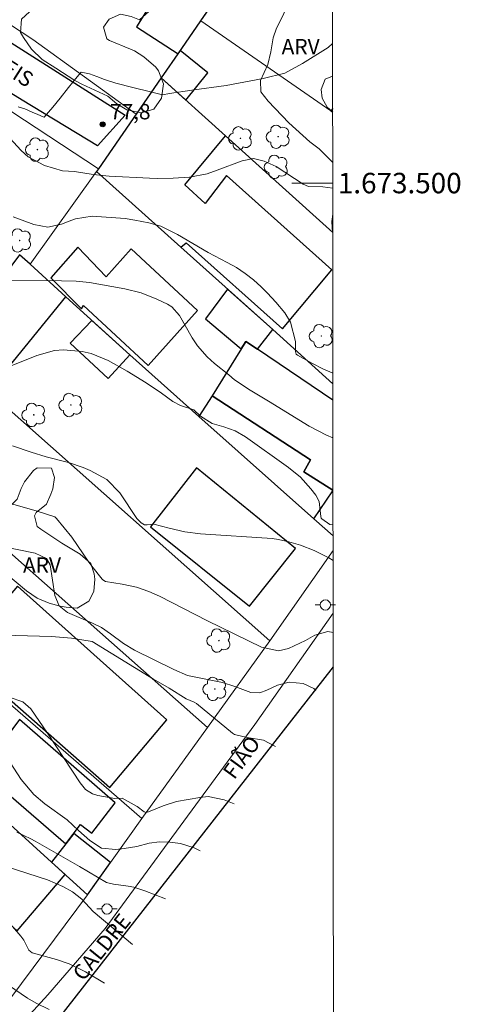
# Model space of a CAD drawing. Units: metres. Extents: x 290340 to 290856, y 1673243 to 1673807.
# Drawn here: x 290809 to 290852, y 1673420 to 1673516 of the extents above; entities that cross this region are included whole.
import ezdxf
from ezdxf.enums import TextEntityAlignment as Align

# ---------------------------------------------------------------- set-up
doc = ezdxf.new("R2010")
doc.units = ezdxf.units.M
doc.header["$MEASUREMENT"] = 0
for name, color, linetype, lineweight in [('Articulacao', 7, 'Continuous', 18), ('Cerca', 8, 'Cerca', 20), ('Coordenadas', 7, 'Continuous', 9), ('Edificacoes', 7, 'Continuous', 30), ('Limite_Restituicao', 6, 'Continuous', 30), ('Malha_Coordenadas', 7, 'Continuous', 15), ('Muro_Grade', 8, 'Continuous', 20), ('Pavimentacao_Asfaltica_Mfio', 10, 'Continuous', 30), ('Pavimentacao_Nao_Asfaltica_S_Mfio', 10, 'Continuous', 15), ('Poste', 7, 'Continuous', 9), ('Topon_de_Vias', 7, 'Continuous', 9)]:
    doc.layers.add(name, color=color, linetype=linetype, lineweight=lineweight)
for name, color, linetype, lineweight, true_color in [('Arvores_Isoladas', 7, 'Continuous', 18, 0x00ff33), ('Curvas_Intermediarias', 7, 'Continuous', 9, 0x783c14), ('Curvas_Mestras', 7, 'Continuous', 20, 0x783c14), ('Pto_Cotado', 7, 'Continuous', 9, 0x783c14), ('Topon_Pto_Cotado', 7, 'Continuous', 9, 0x783c14), ('Topon_Vegetacao', 7, 'Continuous', 9, 0x00ff33), ('Vegetacao', 7, 'Orla8', 9, 0x00ff33)]:
    doc.layers.add(name, color=color, linetype=linetype, lineweight=lineweight, true_color=true_color)
doc.styles.add('Arial', font='arial.ttf', dxfattribs={"height": 1.5})
doc.styles.get("Standard").update_dxf_attribs({"font": 'arial.ttf'})
doc.linetypes.add('Cerca', pattern='A,10,0,["X",Standard,S=1,R=0,X=0,Y=-0.5],0.1', length=10.1)
doc.linetypes.add('Orla8', pattern='A,6,-0.5,["V",Standard,S=1,R=0,X=-0.5,Y=-1],-0.5,6,-0.5,["V",Standard,S=1,R=0,X=-0.5,Y=-1],-0.5', length=14)

# ---------------------------------------------------------------- blocks, each defined once
blk = doc.blocks.new('Cotas')
at = {"layer": 'Pto_Cotado'}
blk.add_hatch(color=256, dxfattribs=at).paths.add_polyline_path([(0, 0.24, 1), (0, -0.24, 1)])
at = {"layer": 'Pto_Cotado', "lineweight": -3}
blk.add_lwpolyline([(0, -0.24, -1), (0, 0.24, -1)], format="xyb", close=True, dxfattribs=at)
blk = doc.blocks.new('Poste')
at = {"layer": 'Poste'}
for points in [[(-0.5, 0), (-1, 0)], [(0.5, 0), (1, 0)]]:
    blk.add_lwpolyline(points, dxfattribs=at)
blk.add_lwpolyline([(0, 0.5, 1), (0, -0.5, 1)], format="xyb", close=True, dxfattribs=at)
blk = doc.blocks.new('Arvore')
at = {"layer": 'Arvores_Isoladas'}
blk.add_lwpolyline([(-0.718, 0.493, 0.872324), (-0.722, -0.551, 0.862983), (0.284, -0.827, 0.900105), (0.89, 0.029, 0.863155), (0.262, 0.861, 0.882486)], format="xyb", close=True, dxfattribs=at)
blk.add_circle((0, 0), 0.0286, dxfattribs=at)

msp = doc.modelspace()

# ---------------------------------------------------------------- linework, layer by layer
at = {"layer": 'Articulacao', "flags": 128}
msp.add_lwpolyline([(290356.743, 1673802.109), (290838.906, 1673802.52), (290839.366, 1673248.255), (290357.227, 1673247.844), (290356.743, 1673802.109)], close=True, dxfattribs=at)
at = {"layer": 'Cerca', "flags": 128}
msp.add_lwpolyline([(290816.235, 1673501.4), (290807.77, 1673506.952)], dxfattribs=at)
at = {"layer": 'Curvas_Intermediarias', "flags": 128}
for points, elevation in [([(290808.381, 1673507.448), (290809.029, 1673507.252), (290809.746, 1673506.923), (290810.302, 1673506.692), (290810.821, 1673506.469), (290810.929, 1673506.429), (290811.755, 1673507.416), (290812.478, 1673508.297), (290813.288, 1673509.344), (290814.139, 1673510.38), (290814.532, 1673510.83), (290815.366, 1673510.689), (290816.06, 1673510.419), (290816.832, 1673510.138), (290817.947, 1673509.756), (290819.594, 1673509.362), (290821.334, 1673508.911), (290822.485, 1673508.642), (290823.182, 1673508.755), (290825.371, 1673509.093), (290828.722, 1673509.529), (290832.345, 1673510.223), (290834.458, 1673510.748), (290836.183, 1673511.699), (290838.716, 1673513.27), (290839.146, 1673513.636)], 78), ([(290839.157, 1673499.509), (290838.204, 1673499.622), (290836.796, 1673499.675), (290836.254, 1673499.899), (290833.624, 1673501.606), (290832.455, 1673502.152), (290831.412, 1673502.402), (290830.301, 1673502.172), (290827.855, 1673501.252), (290826.857, 1673500.919), (290825.143, 1673500.585), (290823.538, 1673500.469), (290821.999, 1673500.444), (290821.23, 1673500.467), (290817.297, 1673500.659), (290815.71, 1673500.828), (290813.877, 1673501.143), (290812.72, 1673501.207), (290810.944, 1673501.72), (290809.345, 1673502.581), (290808.675, 1673503.191), (290804.306, 1673507.907)], 77), ([(290807.903, 1673496.691), (290809.899, 1673495.939), (290811.268, 1673495.702), (290812.632, 1673495.972), (290813.378, 1673496.27), (290814, 1673496.488), (290815.614, 1673496.748), (290818.856, 1673496.526), (290819.78, 1673496.385), (290821.159, 1673496.123), (290822.328, 1673495.798), (290823.959, 1673494.978), (290826.958, 1673493.22), (290828.828, 1673492.242), (290829.726, 1673491.732), (290830.586, 1673491.17), (290831.389, 1673490.53), (290832.156, 1673489.838), (290832.761, 1673489.237), (290833.603, 1673488.35), (290834.468, 1673487.311), (290835.029, 1673486.395), (290835.526, 1673484.515), (290835.499, 1673483.519), (290835.595, 1673483.283), (290835.725, 1673483.155), (290837.109, 1673482.393), (290838.265, 1673481.791), (290839.093, 1673481.444), (290839.172, 1673481.427)], 76), ([(290806.887, 1673481.786), (290810.199, 1673483.146), (290811.932, 1673483.624), (290812.824, 1673483.692), (290814.628, 1673483.536), (290815.506, 1673483.328), (290817.179, 1673482.637), (290819.038, 1673481.61), (290820.897, 1673480.478), (290822.393, 1673479.455), (290823.503, 1673478.631), (290824.249, 1673478.247), (290825.574, 1673477.809), (290826.205, 1673477.215), (290827.352, 1673476.476), (290828.5, 1673476.167), (290829.612, 1673475.78), (290830.63, 1673475.191), (290834.836, 1673472.187), (290835.999, 1673471.225), (290837.014, 1673470.108), (290837.499, 1673469.491), (290837.839, 1673468.872), (290837.983, 1673467.388), (290838.038, 1673467.241), (290838.105, 1673467.163), (290838.872, 1673466.619), (290839.185, 1673466.571)], 74), ([(290839.188, 1673463.1), (290838.784, 1673463.348), (290837.336, 1673464.067), (290836.01, 1673464.581), (290834.862, 1673464.916), (290833.845, 1673465.157), (290833.224, 1673465.236), (290826.23, 1673465.713), (290824.676, 1673465.901), (290823.152, 1673466.253), (290821.64, 1673466.653), (290821.016, 1673466.571), (290820.752, 1673466.581), (290820.421, 1673466.788), (290819.997, 1673467.2), (290818.323, 1673469.713), (290817.065, 1673471.028), (290815.419, 1673471.89), (290814.728, 1673472.193), (290813.307, 1673472.684), (290811.108, 1673473.237), (290809.663, 1673473.685), (290807.83, 1673474.31)], 73), ([(290802.694, 1673470.074), (290810.25, 1673467.903), (290811.964, 1673467.349), (290812.145, 1673467.187), (290813.633, 1673465.381), (290815.285, 1673462.915), (290815.587, 1673462.523), (290816.595, 1673461.273), (290816.667, 1673461.198), (290816.925, 1673461.033), (290818.548, 1673460.786), (290819.947, 1673460.477), (290821.176, 1673460.061), (290822.199, 1673459.591), (290826.888, 1673457.199), (290832.192, 1673454.602), (290833.853, 1673454.26), (290834.838, 1673454.501), (290836.489, 1673455.27), (290837.393, 1673455.799), (290838.663, 1673456.156), (290839.194, 1673456.048)], 72), ([(290837.509, 1673450.363), (290837.313, 1673450.561), (290836.254, 1673451.078), (290834.909, 1673451.199), (290833.743, 1673450.91), (290832.704, 1673450.423), (290832.018, 1673450.154), (290831.14, 1673450.194), (290829.587, 1673450.773), (290828.364, 1673451.159), (290824.943, 1673451.829), (290823.599, 1673452.434), (290819.77, 1673454.323), (290818.68, 1673454.983), (290817.416, 1673455.921), (290816.525, 1673456.526), (290815.664, 1673456.957), (290813.217, 1673458.015), (290812.385, 1673458.647), (290811.954, 1673459.658), (290811.524, 1673462.664), (290811.145, 1673463.28), (290810.054, 1673463.801), (290806.49, 1673464.532)], 71), ([(290829.521, 1673439.311), (290828.531, 1673439.685), (290826.972, 1673439.999), (290826.161, 1673439.919), (290823.876, 1673439.539), (290822.57, 1673439.102), (290821.118, 1673438.501), (290820.915, 1673438.463), (290820.711, 1673438.5), (290820.018, 1673439.042), (290818.545, 1673439.855), (290817.824, 1673439.824), (290816.171, 1673440.104), (290815.65, 1673440.258), (290814.97, 1673440.71), (290814.435, 1673441.334), (290811.259, 1673446.193), (290809.626, 1673448.584), (290808.824, 1673449.286), (290807.513, 1673449.71)], 69), ([(290807.252, 1673443.877), (290808.669, 1673441.68), (290809.905, 1673440.199), (290810.989, 1673439.3), (290813.178, 1673437.733), (290814.273, 1673436.685), (290815.386, 1673435.71), (290816.538, 1673434.955), (290817.938, 1673434.837), (290818.76, 1673434.915), (290819.979, 1673435.137), (290821.206, 1673435.438), (290822.21, 1673435.573), (290823.223, 1673435.559), (290824.271, 1673435.415), (290825.608, 1673435.007), (290826.184, 1673434.693)], 68), ([(290822.786, 1673429.992), (290820.782, 1673430.799), (290819.708, 1673431.146), (290819.156, 1673431.257), (290817.7, 1673431.428), (290817.017, 1673431.602), (290814.392, 1673433.164), (290810.049, 1673435.638), (290809.609, 1673435.877), (290808.25, 1673436.518)], 67), ([(290819.565, 1673425.536), (290815.726, 1673428.764), (290814.601, 1673429.958), (290813.709, 1673430.681), (290812.757, 1673431.225), (290811.242, 1673431.877), (290805.34, 1673433.759)], 66), ([(290806.265, 1673422.331), (290809.304, 1673420.296), (290810.133, 1673419.817), (290811.424, 1673419.174)], 64)]:
    msp.add_lwpolyline(points, dxfattribs=dict(at, elevation=elevation))
at = {"layer": 'Curvas_Mestras', "flags": 128}
for points, elevation in [([(290839.178, 1673475.096), (290838.537, 1673475.344), (290836.864, 1673476.236), (290832.886, 1673478.675), (290831.089, 1673479.741), (290829.534, 1673480.772), (290828.993, 1673481.249), (290827.577, 1673482.371), (290826.863, 1673483.002), (290825.935, 1673484.088), (290825.401, 1673484.877), (290824.165, 1673487.042), (290823.4, 1673487.909), (290823.004, 1673488.147), (290821.934, 1673488.659), (290820.407, 1673489.266), (290818.812, 1673489.661), (290815.349, 1673490.261), (290814.053, 1673490.393), (290812.609, 1673490.446), (290806.67, 1673490.483)], 75), ([(290806.954, 1673455.775), (290811.643, 1673455.663), (290813.612, 1673455.508), (290815.61, 1673455.174), (290821.611, 1673451.501), (290823.157, 1673450.622), (290824.826, 1673449.554), (290825.608, 1673449.223), (290825.827, 1673449.091), (290829.361, 1673446.205), (290829.537, 1673446.085), (290830.771, 1673445.79), (290832.379, 1673445.527), (290833.558, 1673444.896)], 70), ([(290807.2, 1673428.009), (290808.653, 1673426.369), (290808.937, 1673425.979), (290809.42, 1673424.985), (290809.748, 1673424.713), (290812.121, 1673424.08), (290813.356, 1673423.66), (290814.962, 1673422.87), (290816.825, 1673421.744)], 65)]:
    msp.add_lwpolyline(points, dxfattribs=dict(at, elevation=elevation))
at = {"layer": 'Edificacoes', "flags": 128}
for points in [[(290830.243, 1673521.628), (290825.661, 1673524.413), (290819.948, 1673515.28), (290824.023, 1673512.646), (290826.249, 1673515.861)], [(290824.778, 1673508.116), (290826.942, 1673510.778), (290824.246, 1673512.969), (290822.382, 1673510.276)], [(290816.056, 1673501.142), (290824.311, 1673493.727), (290824.802, 1673494.171), (290834.244, 1673485.741), (290839.081, 1673491.506), (290828.759, 1673500.74), (290826.669, 1673497.99), (290824.699, 1673499.839), (290828.657, 1673504.62), (290822.382, 1673510.276), (290816.235, 1673501.4)], [(290809.538, 1673492.056), (290808.501, 1673492.996), (290802.566, 1673485.018), (290807.079, 1673481.526), (290813.03, 1673488.89)], [(290814.202, 1673493.736), (290811.576, 1673490.726), (290814.56, 1673487.709), (290814.762, 1673488.038), (290821.088, 1673482.151), (290825.917, 1673487.539), (290819.428, 1673493.559), (290816.994, 1673490.846)], [(290833.285, 1673485.667), (290828.866, 1673489.636), (290826.704, 1673486.739), (290830.198, 1673483.805), (290830.649, 1673484.52), (290831.801, 1673483.743)], [(290815.589, 1673486.569), (290813.473, 1673484.35), (290817.187, 1673480.887), (290819.292, 1673483.213)], [(290825.821, 1673472.155), (290821.338, 1673466.392), (290831.003, 1673458.627), (290835.527, 1673464.27)], [(290808.308, 1673460.585), (290802.579, 1673453.856), (290817.34, 1673440.88), (290822.936, 1673447.523)], [(290813.027, 1673435.386), (290814.491, 1673437.258), (290815.598, 1673436.416), (290817.885, 1673439.387), (290808.497, 1673447.533), (290804.747, 1673442.518)], [(290797.99, 1673442.748), (290798.816, 1673441.981), (290795.573, 1673438.208), (290808.279, 1673426.891), (290812.962, 1673432.4), (290811.633, 1673433.604), (290799.533, 1673444.57)], [(290813.027, 1673435.386), (290811.633, 1673433.604), (290815.162, 1673430.406), (290817.413, 1673433.55), (290813.826, 1673436.408)]]:
    msp.add_lwpolyline(points, close=True, dxfattribs=at)
for points in [[(290839.151, 1673507.306), (290838.985, 1673507.05)], [(290838.985, 1673507.05), (290839.151, 1673506.935)], [(290831.801, 1673483.743), (290830.649, 1673484.52), (290827.375, 1673479.18), (290836.97, 1673472.951), (290836.343, 1673471.746), (290839.182, 1673469.958)], [(290839.175, 1673478.769), (290831.801, 1673483.743)], [(290839.182, 1673469.958), (290836.343, 1673471.746), (290836.97, 1673472.951), (290827.375, 1673479.18), (290826.045, 1673477.178)], [(290826.045, 1673477.178), (290837.298, 1673467.178), (290839.182, 1673469.895)]]:
    msp.add_lwpolyline(points, dxfattribs=at)
at = {"layer": 'Limite_Restituicao', "flags": 128}
msp.add_lwpolyline([(290839.196, 1673452.698), (290802.159, 1673405.334), (290771.476, 1673372.988), (290753.358, 1673322.691), (290705.961, 1673280.14), (290669.668, 1673303.764), (290537.84, 1673380.791), (290513.617, 1673325.771), (290498.52, 1673293.339), (290458.353, 1673302.469), (290395.434, 1673297.761), (290357.185, 1673296.185)], dxfattribs=at)
at = {"layer": 'Malha_Coordenadas', "flags": 128}
msp.add_lwpolyline([(290839.157, 1673500), (290835.157, 1673500)], dxfattribs=at)
at = {"layer": 'Muro_Grade', "flags": 128}
for points in [[(290829.843, 1673521.049), (290826.249, 1673515.861)], [(290806.699, 1673516.093), (290809.826, 1673514.05), (290819.929, 1673506.734)], [(290826.249, 1673515.861), (290824.023, 1673512.646), (290822.382, 1673510.276)], [(290839.151, 1673506.935), (290838.985, 1673507.05), (290826.249, 1673515.861)], [(290822.382, 1673510.276), (290819.929, 1673506.734)], [(290822.382, 1673510.276), (290828.657, 1673504.62), (290839.161, 1673495.153)], [(290819.929, 1673506.734), (290816.235, 1673501.4)], [(290809.538, 1673492.056), (290816.056, 1673501.142)], [(290816.235, 1673501.4), (290816.056, 1673501.142)], [(290839.173, 1673480.378), (290833.285, 1673485.667), (290824.311, 1673493.727), (290816.056, 1673501.142)], [(290809.538, 1673492.056), (290808.501, 1673492.996), (290801.304, 1673483.321)], [(290839.186, 1673465.5), (290837.298, 1673467.178), (290826.045, 1673477.178), (290819.292, 1673483.213), (290813.03, 1673488.89), (290809.538, 1673492.056)], [(290832.994, 1673455.221), (290805.992, 1673479.164), (290801.304, 1673483.321)], [(290826.893, 1673446.764), (290804.662, 1673466.431), (290794.691, 1673474.432)], [(290820.489, 1673437.847), (290805.844, 1673450.529), (290799.402, 1673456.107), (290788.648, 1673465.421)], [(290832.994, 1673455.221), (290839.187, 1673464.072)], [(290832.994, 1673455.221), (290826.893, 1673446.764)], [(290794.553, 1673449.082), (290799.533, 1673444.57), (290811.633, 1673433.604), (290815.162, 1673430.406)], [(290826.893, 1673446.764), (290820.489, 1673437.847)], [(290815.162, 1673430.406), (290820.489, 1673437.847)], [(290815.162, 1673430.406), (290807.646, 1673420.338)]]:
    msp.add_lwpolyline(points, dxfattribs=at)
at = {"layer": 'Pavimentacao_Asfaltica_Mfio', "ltscale": 0.01, "flags": 128}
msp.add_lwpolyline([(290705.618, 1673577.821), (290706.835, 1673576.368), (290709.324, 1673574.401), (290719.612, 1673567.836), (290732.478, 1673559.965), (290746.502, 1673552.062), (290763.41, 1673541.6), (290786.978, 1673526.922), (290805.563, 1673515.057), (290818.85, 1673506.637), (290816.132, 1673503.634), (290808.786, 1673508.1), (290791.74, 1673518.618), (290774.093, 1673529.551), (290756.847, 1673540.321), (290739.031, 1673551.369), (290723.917, 1673560.26), (290708.067, 1673570.661), (290701.292, 1673575.225), (290700.589, 1673576.448)], dxfattribs=at)
at = {"layer": 'Pavimentacao_Nao_Asfaltica_S_Mfio', "ltscale": 0.01, "flags": 128}
msp.add_lwpolyline([(290839.192, 1673457.93), (290831.543, 1673447.065), (290823.043, 1673435.514), (290816.878, 1673427.11), (290811.272, 1673420.611), (290805.302, 1673414.146), (290799.771, 1673406.843), (290796.593, 1673403.683)], dxfattribs=at)
at = {"layer": 'Vegetacao', "flags": 128}
for points in [[(290819.437, 1673516.287), (290818.391, 1673516.503), (290817.283, 1673516.041), (290816.717, 1673515.235), (290817.069, 1673514.11), (290817.328, 1673513.93), (290819.367, 1673513.108), (290819.773, 1673512.928), (290820.664, 1673512.361), (290821.85, 1673511.322), (290822.126, 1673510.977), (290822.591, 1673509.699), (290822.4, 1673508.3), (290821.643, 1673507.22), (290820.401, 1673506.875), (290818.997, 1673507.162), (290818.039, 1673507.743), (290817.151, 1673508.499), (290814.611, 1673509.658), (290813.908, 1673510.041), (290812.056, 1673511.229), (290810.719, 1673512.089), (290809.672, 1673513.1), (290808.897, 1673514.228), (290808.621, 1673514.74), (290808.721, 1673516.033), (290809.482, 1673516.734), (290811.143, 1673517.543), (290813.301, 1673518.091), (290814.391, 1673518.588), (290815.591, 1673519.447), (290816.008, 1673520.745), (290815.788, 1673521.9), (290815.405, 1673523.119), (290814.35, 1673524.047), (290813.121, 1673524.691), (290812.146, 1673525.654), (290811.938, 1673526.139), (290811.733, 1673527.174), (290811.846, 1673528.432), (290812.085, 1673529.034), (290812.917, 1673530.065), (290814.288, 1673530.68), (290815.344, 1673530.227), (290816.488, 1673529.389), (290818.212, 1673527.873), (290819.033, 1673526.819), (290820.47, 1673526.229), (290821.991, 1673525.782), (290823.514, 1673525.472), (290824.315, 1673524.667), (290824.448, 1673523.359), (290824.258, 1673522.134), (290823.771, 1673520.719), (290822.834, 1673519.113), (290821.71, 1673517.371), (290821.166, 1673516.768), (290820.253, 1673515.976)], [(290808.295, 1673469.105), (290808.673, 1673470.127), (290808.993, 1673470.777), (290809.871, 1673471.888), (290810.242, 1673472.163), (290811.63, 1673472.132), (290811.938, 1673471.194), (290811.768, 1673470.112), (290811.591, 1673469.584), (290811.16, 1673468.596), (290810.153, 1673467.778), (290809.978, 1673467.458), (290810.252, 1673466.431), (290810.599, 1673466.148), (290812.658, 1673464.794), (290814.43, 1673463.7), (290815.493, 1673462.813), (290815.828, 1673461.802), (290815.876, 1673461.268), (290815.788, 1673460.048), (290815.309, 1673459.114), (290814.164, 1673458.442), (290813.061, 1673458.524), (290812.494, 1673458.623), (290811.403, 1673458.933), (290810.25, 1673459.42), (290809.182, 1673460.138), (290807.159, 1673461.827), (290806.368, 1673462.506), (290805.787, 1673463.149), (290805.586, 1673464.28), (290806.233, 1673466.552), (290806.344, 1673466.851), (290807.01, 1673467.808)]]:
    msp.add_lwpolyline(points, close=True, dxfattribs=at)
for points in [[(290839.155, 1673502.005), (290837.846, 1673503.357), (290836.909, 1673504.03), (290834.847, 1673505.893), (290832.844, 1673508.007), (290832.121, 1673508.914), (290832.074, 1673510.015), (290832.793, 1673511.592), (290833.099, 1673512.841), (290833.33, 1673514.189), (290833.664, 1673515.147), (290834.322, 1673516.407), (290834.822, 1673517.677), (290834.654, 1673518.773), (290833.161, 1673519.957), (290832.372, 1673520.977), (290832.214, 1673522.137), (290832.37, 1673522.797), (290833.017, 1673523.696), (290834.225, 1673523.79)], [(290839.148, 1673510.465), (290838.402, 1673510.158), (290838.011, 1673509.152), (290838.135, 1673508.299), (290838.62, 1673507.414), (290839.151, 1673506.922)], [(290839.161, 1673495.117), (290839.129, 1673495.153), (290839.067, 1673496.241), (290839.16, 1673496.962)]]:
    msp.add_lwpolyline(points, dxfattribs=at)

# ---------------------------------------------------------------- block references
at = {"layer": 'Arvores_Isoladas'}
for p in [(290830.126, 1673504.373), (290833.816, 1673504.535), (290810.262, 1673503.275), (290833.635, 1673501.576), (290808.524, 1673494.387), (290838.039, 1673485.041), (290813.537, 1673478.296), (290809.907, 1673477.334), (290828.023, 1673455.259), (290827.623, 1673450.524)]:
    msp.add_blockref('Arvore', p, dxfattribs=at)
at = {"layer": 'Poste'}
for p in [(290838.435, 1673458.743), (290817.067, 1673429.014)]:
    msp.add_blockref('Poste', p, dxfattribs=at)
at = {"layer": 'Pto_Cotado'}
msp.add_blockref('Cotas', (290816.651, 1673505.744, 77.78), dxfattribs=at)

# ---------------------------------------------------------------- texts
at = {"layer": 'Coordenadas', "style": 'Arial'}
msp.add_text('1.673.500', height=2, dxfattribs=at).set_placement((290839.657, 1673500), align=Align.MIDDLE_LEFT)
at = {"layer": 'Topon_de_Vias', "style": 'Arial'}
for s, rotation, p in [('REIS', 327.56354, (290805.335, 1673511.221)), ('FIÃO', 53.94827, (290829.899, 1673441.311)), ('CALDRE', 51.20856, (290815.126, 1673421.585))]:
    msp.add_text(s, height=1.5, rotation=rotation, dxfattribs=at).set_placement(p, align=Align.BOTTOM_LEFT)
at = {"layer": 'Topon_Pto_Cotado', "style": 'Arial'}
msp.add_text('77,8', height=1.5, dxfattribs=at).set_placement((290817.359, 1673506.233, 77.78))
at = {"layer": 'Topon_Vegetacao', "style": 'Arial'}
for p in [(290836.017, 1673513.341), (290810.711, 1673462.64)]:
    msp.add_text('ARV', height=1.5, dxfattribs=at).set_placement(p, align=Align.MIDDLE_CENTER)

doc.saveas('drawing.dxf')
